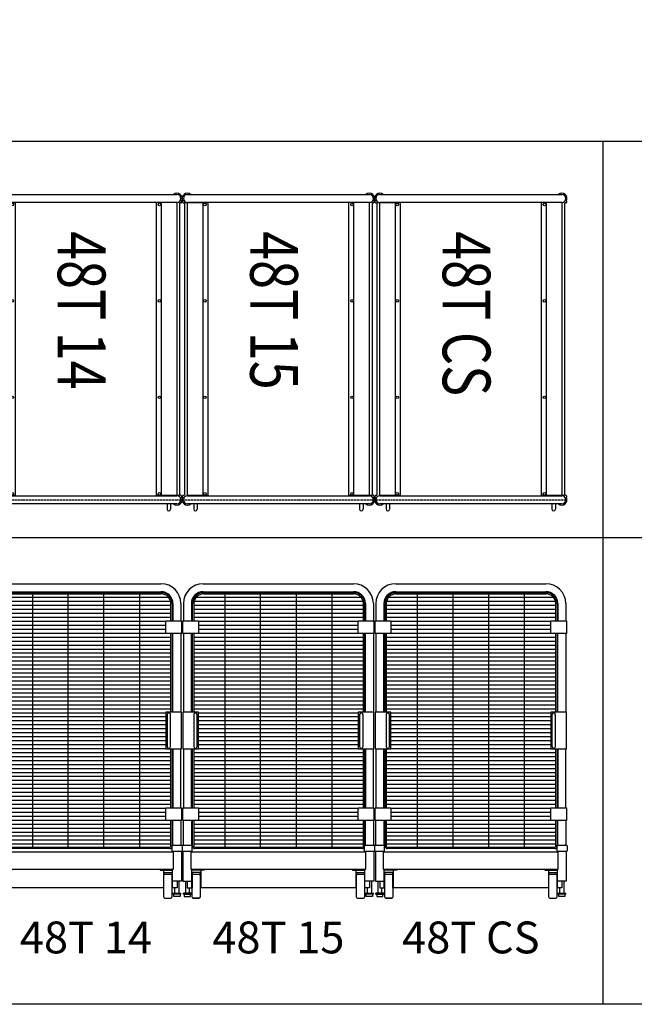
# Model space of a CAD drawing. Units: inches. Extents: x -1353 to 3157, y 465 to 1516.
# Drawn here: x 1001 to 1155, y 711 to 958 of the extents above; entities that cross this region are included whole.
import ezdxf

# ---------------------------------------------------------------- set-up
doc = ezdxf.new("R2010")
doc.units = ezdxf.units.IN
doc.header["$MEASUREMENT"] = 0
doc.linetypes.add('HIDDEN', pattern=[0.375, 0.25, -0.125])
doc.layers.get('0').update_dxf_attribs({"linetype": 'CONTINUOUS'})
doc.layers.get('DEFPOINTS').update_dxf_attribs({"linetype": 'CONTINUOUS'})
for name, color, linetype in [('BUILDING', 5, 'CONTINUOUS'), ('G-CART', 5, 'CONTINUOUS'), ('G-DIMS-TEXT', 6, 'CONTINUOUS')]:
    doc.layers.add(name, color=color, linetype=linetype)
doc.styles.add('ROMANS', font='tahoma.ttf', dxfattribs={"width": 0.8})
doc.styles.add('Tahoma 125', font='tahoma.ttf', dxfattribs={"height": 0.125})

# ---------------------------------------------------------------- blocks, each defined once
blk = doc.blocks.new('*U49')
at = {"layer": 'G-CART', "color": 5}
for p, q in [((4.78, 78.66), (42.53, 78.66)), ((4.78, 76.66), (42.53, 76.66)), ((42.6, 76.41), (4.84, 76.41)), ((4.84, 76.1), (42.6, 76.1)), ((-0.22, 73.66), (-0.22, 69.35)), ((1.78, 73.66), (1.78, 69.35)), ((2.09, 69.35), (2.09, 73.66)), ((2.41, 73.66), (2.41, 69.35)), ((45.03, 69.35), (45.03, 73.66)), ((45.34, 73.66), (45.34, 69.35)), ((45.53, 73.66), (45.53, 69.35)), ((47.53, 73.66), (47.53, 69.35)), ((-0.22, 66.16), (-0.22, 46.35)), ((1.78, 46.35), (1.78, 66.16)), ((2.09, 46.35), (2.09, 66.16)), ((2.41, 66.16), (2.41, 46.35)), ((45.03, 46.35), (45.03, 66.16)), ((45.34, 66.16), (45.34, 46.35)), ((45.53, 46.35), (45.53, 66.16)), ((47.53, 66.16), (47.53, 46.35)), ((2.37, 45.75), (2.37, 37.75)), ((3.25, 37.75), (3.25, 45.75)), ((44.06, 45.75), (44.06, 37.75)), ((44.94, 37.75), (44.94, 45.75)), ((-0.22, 37.16), (-0.22, 22.35)), ((1.78, 22.35), (1.78, 37.16)), ((2.09, 22.35), (2.09, 37.16)), ((2.41, 37.16), (2.41, 22.35)), ((45.03, 22.35), (45.03, 37.16)), ((45.34, 37.16), (45.34, 22.35)), ((45.53, 37.16), (45.53, 22.35)), ((47.53, 22.35), (47.53, 37.16)), ((-0.22, 12.91), (-0.22, 19.16)), ((1.78, 19.16), (1.78, 12.91)), ((2.09, 12.66), (2.09, 19.16)), ((2.41, 19.16), (2.41, 12.66)), ((45.03, 12.66), (45.03, 19.16)), ((45.34, 19.16), (45.34, 12.66)), ((45.53, 12.91), (45.53, 19.16)), ((47.53, 19.16), (47.53, 12.91)), ((-0.53, 12.78), (-0.53, 11.53)), ((-0.41, 12.91), (1.98, 12.91)), ((1.98, 11.41), (1.98, 12.91)), ((2.66, 12.41), (44.78, 12.41)), ((45.33, 11.41), (45.33, 12.91)), ((45.33, 12.91), (47.72, 12.91)), ((47.84, 12.78), (47.84, 11.53)), ((-0.4, 11.41), (1.98, 11.41)), ((-0.34, 11.41), (-0.34, 3.91)), ((1.66, 11.16), (1.66, 6.91)), ((45.65, 11.16), (1.66, 11.16)), ((1.91, 11.41), (1.91, 11.16)), ((44.78, 12.1), (2.66, 12.1)), ((45.33, 11.41), (47.72, 11.41)), ((45.41, 11.41), (45.41, 11.16)), ((45.65, 6.91), (45.65, 11.16)), ((47.66, 11.41), (47.66, 3.91)), ((1.66, 6.91), (45.65, 6.91)), ((1.91, 3.91), (1.91, 6.91)), ((5.03, 6.66), (1.91, 6.66)), ((2, 6.07), (2, 2.16)), ((4.07, 6.07), (2, 6.07)), ((2.03, -0.09), (2.03, 5.41)), ((2.28, 5.66), (3.78, 5.66)), ((4.03, 5.41), (4.03, -0.09)), ((4.07, 2.16), (4.07, 6.07)), ((4.16, 6.66), (4.16, 2.16)), ((5.03, 6.91), (5.03, 6.66)), ((42.28, 6.91), (42.28, 6.66)), ((42.28, 6.66), (45.41, 6.66)), ((43.16, 6.66), (43.16, 2.16)), ((43.25, 6.07), (45.32, 6.07)), ((43.25, 2.16), (43.25, 6.07)), ((43.28, -0.09), (43.28, 5.41)), ((43.53, 5.66), (45.03, 5.66)), ((45.28, 5.41), (45.28, -0.09)), ((45.32, 6.07), (45.32, 2.16)), ((45.41, 3.91), (45.41, 6.91)), ((-0.34, 3.91), (1.91, 3.91)), ((0.28, 3.91), (0.28, 0.87)), ((0.75, 3.91), (0.75, 2.26)), ((1.91, 2.16), (1.91, 3.91)), ((45.41, 2.16), (45.41, 3.91)), ((47.66, 3.91), (45.41, 3.91)), ((46.56, 3.91), (46.56, 2.26)), ((47.03, 3.91), (47.03, 0.87)), ((-0.22, 0.59), (-0.22, 0.87)), ((1.79, 0.87), (-0.22, 0.87)), ((-0.22, 0.59), (1.79, 0.59)), ((0, 0.59), (0, 0)), ((0, 0), (1.56, 0)), ((0.75, 2.26), (1.91, 2.26)), ((1.28, 0.87), (1.28, 2.26)), ((1.56, 0), (1.56, 0.59)), ((1.79, 0.59), (1.79, 0.87)), ((2, 2.16), (1.91, 2.16)), ((4.16, 2.16), (4.07, 2.16)), ((43.16, 2.26), (4.16, 2.26)), ((43.16, 2.16), (43.25, 2.16)), ((45.32, 2.16), (45.41, 2.16)), ((46.56, 2.26), (45.41, 2.26)), ((45.53, 0.59), (45.53, 0.87)), ((45.53, 0.87), (47.54, 0.87)), ((47.54, 0.59), (45.53, 0.59)), ((45.75, 0), (45.75, 0.59)), ((46.03, 0.87), (46.03, 2.26)), ((47.31, 0.59), (47.31, 0)), ((47.54, 0.59), (47.54, 0.87)), ((2.28, -0.34), (3.78, -0.34)), ((3.78, -0.34), (2.28, -0.34)), ((43.53, -0.34), (45.03, -0.34)), ((47.31, 0), (45.75, 0))]:
    blk.add_line(p, q, dxfattribs=at)
at = {"layer": 'G-CART', "color": 8}
for p, q in [((2.48, 74.25), (44.96, 74.25)), ((3, 75.25), (44.44, 75.25)), ((10.19, 76.1), (10.19, 12.41)), ((19.19, 12.41), (19.19, 76.1)), ((28.19, 12.41), (28.19, 76.1)), ((37.19, 12.41), (37.19, 76.1)), ((2.41, 73.25), (45.03, 73.25)), ((2.41, 72.25), (45.03, 72.25)), ((2.41, 71.25), (45.03, 71.25)), ((2.41, 70.25), (45.03, 70.25)), ((3.56, 69.25), (43.75, 69.25)), ((3.56, 68.25), (43.75, 68.25)), ((3.56, 67.25), (43.75, 67.25)), ((2.41, 65.25), (45.03, 65.25)), ((3.56, 66.25), (43.75, 66.25)), ((2.41, 64.25), (45.03, 64.25)), ((2.41, 63.25), (45.03, 63.25)), ((2.41, 62.25), (45.03, 62.25)), ((2.41, 61.25), (45.03, 61.25)), ((2.41, 60.25), (45.03, 60.25)), ((2.41, 59.25), (45.03, 59.25)), ((2.41, 58.25), (45.03, 58.25)), ((2.41, 57.25), (45.03, 57.25)), ((2.41, 56.25), (45.03, 56.25)), ((2.41, 55.25), (45.03, 55.25)), ((2.41, 54.25), (45.03, 54.25)), ((2.41, 53.25), (45.03, 53.25)), ((2.41, 52.25), (45.03, 52.25)), ((2.41, 51.25), (45.03, 51.25)), ((2.41, 50.25), (45.03, 50.25)), ((2.41, 49.25), (45.03, 49.25)), ((2.41, 48.25), (45.03, 48.25)), ((2.41, 47.25), (45.03, 47.25)), ((3.56, 46.25), (43.75, 46.25)), ((3.56, 45.25), (43.75, 45.25)), ((3.56, 44.25), (43.75, 44.25)), ((3.56, 43.25), (43.75, 43.25)), ((3.56, 42.25), (43.75, 42.25)), ((3.56, 41.25), (43.75, 41.25)), ((3.56, 40.25), (43.75, 40.25)), ((3.56, 39.25), (43.75, 39.25)), ((3.56, 38.25), (43.75, 38.25)), ((3.56, 37.25), (43.75, 37.25)), ((2.41, 36.25), (45.03, 36.25)), ((2.41, 35.25), (45.03, 35.25)), ((2.41, 34.25), (45.03, 34.25)), ((2.41, 33.25), (45.03, 33.25)), ((2.41, 32.25), (45.03, 32.25)), ((2.41, 31.25), (45.03, 31.25)), ((2.41, 30.25), (45.03, 30.25)), ((2.41, 29.25), (45.03, 29.25)), ((2.41, 28.25), (45.03, 28.25)), ((2.41, 27.25), (45.03, 27.25)), ((2.41, 26.25), (45.03, 26.25)), ((2.41, 25.25), (45.03, 25.25)), ((2.41, 24.25), (45.03, 24.25)), ((2.41, 23.25), (45.03, 23.25)), ((3.56, 22.25), (43.75, 22.25)), ((3.56, 21.25), (43.75, 21.25)), ((3.56, 20.25), (43.75, 20.25)), ((2.41, 18.25), (45.03, 18.25)), ((3.56, 19.25), (43.75, 19.25)), ((2.41, 17.25), (45.03, 17.25)), ((2.41, 16.25), (45.03, 16.25)), ((2.41, 15.25), (45.03, 15.25)), ((2.41, 14.25), (45.03, 14.25)), ((2.41, 13.25), (45.03, 13.25))]:
    blk.add_line(p, q, dxfattribs=at)
at = {"layer": 'G-CART', "color": 5}
for points in [[(-0.36, 69.35), (3.56, 69.35), (3.56, 66.16), (-0.36, 66.16)], [(43.75, 69.35), (47.67, 69.35), (47.67, 66.16), (43.75, 66.16)], [(-0.36, 37.16), (3.56, 37.16), (3.56, 46.35), (-0.36, 46.35)], [(43.75, 37.16), (47.67, 37.16), (47.67, 46.35), (43.75, 46.35)], [(-0.36, 22.35), (3.56, 22.35), (3.56, 19.16), (-0.36, 19.16)], [(43.75, 22.35), (47.67, 22.35), (47.67, 19.16), (43.75, 19.16)]]:
    blk.add_lwpolyline(points, close=True, dxfattribs=at)
for centre, radius, start, end in [((4.78, 73.66), 5, 90, 180), ((42.53, 73.66), 5, 0, 90), ((4.78, 73.66), 3, 90, 180), ((4.84, 73.66), 2.75, 90, 180), ((4.84, 73.66), 2.43, 90, 180), ((42.53, 73.66), 3, 0, 90), ((42.6, 73.66), 2.75, 0, 90), ((42.6, 73.66), 2.43, 0, 90), ((2.81, 45.75), 0.438, 0, 180), ((44.5, 45.75), 0.437, 0, 180), ((2.81, 37.75), 0.438, 180, 0), ((44.5, 37.75), 0.437, 180, 0), ((-0.41, 12.78), 0.125, 90, 180), ((2.66, 12.66), 0.562, 180, 270), ((2.66, 12.66), 0.25, 180, 270), ((44.78, 12.66), 0.563, 270, 360), ((44.78, 12.66), 0.25, 270, 0), ((47.72, 12.78), 0.125, 0, 90), ((-0.41, 11.53), 0.125, 180.0113, 271.6204), ((47.72, 11.53), 0.125, 268.4943, 359.874), ((2.28, 5.41), 0.25, 90, 180), ((3.78, 5.41), 0.25, 0, 90), ((43.53, 5.41), 0.25, 90, 180), ((45.03, 5.41), 0.25, 360, 90), ((2.28, -0.09), 0.25, 180, 270), ((3.78, -0.09), 0.25, 270, 0), ((43.53, -0.09), 0.25, 180, 270), ((45.03, -0.09), 0.25, 270, 0)]:
    blk.add_arc(centre, radius, start, end, dxfattribs=at)
at = {"layer": 'G-DIMS-TEXT', "color": 1, "insert": (23.66, -11.29), "char_height": 8, "width": 271.104, "attachment_point": 5, "style": 'ROMANS'}
blk.add_mtext('48T CS', dxfattribs=at)
blk = doc.blocks.new('*U114')
at = {"layer": 'BUILDING', "color": 5}
for p, q in [((1.31, 76.75), (47.06, 76.75)), ((0.17, 74.74), (0.17, 75.1)), ((0.3, 74.61), (0.63, 74.61)), ((0.56, 74.61), (0.56, 1.14)), ((0.63, 74.61), (0.63, 74.7)), ((0.63, 74.7), (6.44, 74.7)), ((1.24, 74.7), (1.24, 1.05)), ((47.06, 74.75), (1.31, 74.75)), ((5.19, 74.75), (5.19, 74.75)), ((5.19, 74.7), (5.19, 1.05)), ((6.44, 74.7), (6.44, 1.05)), ((41.94, 1.05), (41.94, 74.7)), ((47.13, 74.7), (41.94, 74.7)), ((43.19, 1.05), (43.19, 74.7)), ((47.13, 1.05), (47.13, 74.7)), ((48.08, 74.61), (47.81, 74.61)), ((47.81, 1.14), (47.81, 74.61)), ((48.2, 75.05), (48.2, 74.74)), ((0.17, 0.7), (0.17, 1.01)), ((0.3, 1.14), (0.56, 1.14)), ((6.44, 1.05), (1.24, 1.05)), ((1.31, 1), (47.06, 1)), ((6.44, 1), (41.94, 1)), ((47.75, 1.05), (41.94, 1.05)), ((48.08, 1.14), (47.75, 1.14)), ((47.75, 1.14), (47.75, 1.05)), ((48.2, 1.01), (48.2, 0.65)), ((47.06, -1), (1.31, -1)), ((2.91, -1), (2.91, -2.37)), ((3.78, -1), (3.78, -2.37)), ((44.59, -1), (44.59, -2.37)), ((45.47, -1), (45.47, -2.37))]:
    blk.add_line(p, q, dxfattribs=at)
for centre in [(5.69, 74.25), (42.69, 74.25), (5.69, 50), (42.69, 50), (5.69, 25.75), (42.69, 25.75), (5.69, 1.5), (42.69, 1.5)]:
    blk.add_circle(centre, 0.325, dxfattribs=at)
for centre, radius, start, end in [((1.31, 75.75), 1.31, 49.6324, 209.7071), ((1.31, 75.75), 1, 90, 270), ((47.06, 75.75), 1.31, 329.7063, 130.3676), ((47.06, 75.75), 1, 270, 90), ((0.3, 74.74), 0.125, 180, 270), ((48.08, 74.74), 0.125, 270, 0), ((48.08, 75.05), 0.125, 360, 18.9047), ((1.31, 0), 1.31, 149.7063, 310.3676), ((0.3, 1.01), 0.125, 90, 180), ((0.3, 0.7), 0.125, 180, 198.9047), ((1.31, 0), 1, 90, 270), ((47.06, 0), 1.31, 229.6324, 29.7071), ((47.06, 0), 1, 270, 90), ((48.08, 1.01), 0.125, 360, 90), ((3.34, -2.37), 0.437, 179.9943, 359.9943), ((45.03, -2.37), 0.438, 179.9943, 359.9943)]:
    blk.add_arc(centre, radius, start, end, dxfattribs=at)
at = {"layer": 'DEFPOINTS', "color": 6, "linetype": 'HIDDEN'}
blk.add_line((0, 0), (48.37, 0), dxfattribs=at)
at = {"layer": 'G-DIMS-TEXT', "color": 1, "style": 'ROMANS', "width": 0.8}
blk.add_text('48T CS', height=12, rotation=270, dxfattribs=at).set_placement((17.12, 67.53))
blk = doc.blocks.new('*U176')
at = {"layer": 'BUILDING', "color": 5}
for p, q in [((1.31, 76.75), (47.06, 76.75)), ((0.17, 74.74), (0.17, 75.1)), ((0.3, 74.61), (0.63, 74.61)), ((0.56, 74.61), (0.56, 1.14)), ((0.63, 74.61), (0.63, 74.7)), ((0.63, 74.7), (6.44, 74.7)), ((1.24, 74.7), (1.24, 1.05)), ((47.06, 74.75), (1.31, 74.75)), ((5.19, 74.75), (5.19, 74.75)), ((5.19, 74.7), (5.19, 1.05)), ((6.44, 74.7), (6.44, 1.05)), ((41.94, 1.05), (41.94, 74.7)), ((47.13, 74.7), (41.94, 74.7)), ((43.19, 1.05), (43.19, 74.7)), ((47.13, 1.05), (47.13, 74.7)), ((48.08, 74.61), (47.81, 74.61)), ((47.81, 1.14), (47.81, 74.61)), ((48.2, 75.05), (48.2, 74.74)), ((0.17, 0.7), (0.17, 1.01)), ((0.3, 1.14), (0.56, 1.14)), ((6.44, 1.05), (1.24, 1.05)), ((1.31, 1), (47.06, 1)), ((6.44, 1), (41.94, 1)), ((47.75, 1.05), (41.94, 1.05)), ((48.08, 1.14), (47.75, 1.14)), ((47.75, 1.14), (47.75, 1.05)), ((48.2, 1.01), (48.2, 0.65)), ((47.06, -1), (1.31, -1)), ((2.91, -1), (2.91, -2.37)), ((3.78, -1), (3.78, -2.37)), ((44.59, -1), (44.59, -2.37)), ((45.47, -1), (45.47, -2.37))]:
    blk.add_line(p, q, dxfattribs=at)
for centre in [(5.69, 74.25), (42.69, 74.25), (5.69, 50), (42.69, 50), (5.69, 25.75), (42.69, 25.75), (5.69, 1.5), (42.69, 1.5)]:
    blk.add_circle(centre, 0.325, dxfattribs=at)
for centre, radius, start, end in [((1.31, 75.75), 1.31, 49.6324, 209.7071), ((1.31, 75.75), 1, 90, 270), ((47.06, 75.75), 1.31, 329.7063, 130.3676), ((47.06, 75.75), 1, 270, 90), ((0.3, 74.74), 0.125, 180, 270), ((48.08, 74.74), 0.125, 270, 0), ((48.08, 75.05), 0.125, 360, 18.9047), ((1.31, 0), 1.31, 149.7063, 310.3676), ((0.3, 1.01), 0.125, 90, 180), ((0.3, 0.7), 0.125, 180, 198.9047), ((1.31, 0), 1, 90, 270), ((47.06, 0), 1.31, 229.6324, 29.7071), ((47.06, 0), 1, 270, 90), ((48.08, 1.01), 0.125, 360, 90), ((3.34, -2.37), 0.437, 179.9943, 359.9943), ((45.03, -2.37), 0.438, 179.9943, 359.9943)]:
    blk.add_arc(centre, radius, start, end, dxfattribs=at)
at = {"layer": 'DEFPOINTS', "color": 6, "linetype": 'HIDDEN'}
blk.add_line((0, 0), (48.37, 0), dxfattribs=at)
at = {"layer": 'G-DIMS-TEXT', "color": 1, "style": 'ROMANS', "width": 0.8}
blk.add_text('48T 14', height=12, rotation=270, dxfattribs=at).set_placement((17.12, 67.53))
blk = doc.blocks.new('*U178')
at = {"layer": 'G-CART', "color": 5}
for p, q in [((4.78, 78.66), (42.53, 78.66)), ((4.78, 76.66), (42.53, 76.66)), ((42.6, 76.41), (4.84, 76.41)), ((4.84, 76.1), (42.6, 76.1)), ((-0.22, 73.66), (-0.22, 69.35)), ((1.78, 73.66), (1.78, 69.35)), ((2.09, 69.35), (2.09, 73.66)), ((2.41, 73.66), (2.41, 69.35)), ((45.03, 69.35), (45.03, 73.66)), ((45.34, 73.66), (45.34, 69.35)), ((45.53, 73.66), (45.53, 69.35)), ((47.53, 73.66), (47.53, 69.35)), ((-0.22, 66.16), (-0.22, 46.35)), ((1.78, 46.35), (1.78, 66.16)), ((2.09, 46.35), (2.09, 66.16)), ((2.41, 66.16), (2.41, 46.35)), ((45.03, 46.35), (45.03, 66.16)), ((45.34, 66.16), (45.34, 46.35)), ((45.53, 46.35), (45.53, 66.16)), ((47.53, 66.16), (47.53, 46.35)), ((2.37, 45.75), (2.37, 37.75)), ((3.25, 37.75), (3.25, 45.75)), ((44.06, 45.75), (44.06, 37.75)), ((44.94, 37.75), (44.94, 45.75)), ((-0.22, 37.16), (-0.22, 22.35)), ((1.78, 22.35), (1.78, 37.16)), ((2.09, 22.35), (2.09, 37.16)), ((2.41, 37.16), (2.41, 22.35)), ((45.03, 22.35), (45.03, 37.16)), ((45.34, 37.16), (45.34, 22.35)), ((45.53, 37.16), (45.53, 22.35)), ((47.53, 22.35), (47.53, 37.16)), ((-0.22, 12.91), (-0.22, 19.16)), ((1.78, 19.16), (1.78, 12.91)), ((2.09, 12.66), (2.09, 19.16)), ((2.41, 19.16), (2.41, 12.66)), ((45.03, 12.66), (45.03, 19.16)), ((45.34, 19.16), (45.34, 12.66)), ((45.53, 12.91), (45.53, 19.16)), ((47.53, 19.16), (47.53, 12.91)), ((-0.53, 12.78), (-0.53, 11.53)), ((-0.41, 12.91), (1.98, 12.91)), ((1.98, 11.41), (1.98, 12.91)), ((2.66, 12.41), (44.78, 12.41)), ((45.33, 11.41), (45.33, 12.91)), ((45.33, 12.91), (47.72, 12.91)), ((47.84, 12.78), (47.84, 11.53)), ((-0.4, 11.41), (1.98, 11.41)), ((-0.34, 11.41), (-0.34, 3.91)), ((1.66, 11.16), (1.66, 6.91)), ((45.65, 11.16), (1.66, 11.16)), ((1.91, 11.41), (1.91, 11.16)), ((44.78, 12.1), (2.66, 12.1)), ((45.33, 11.41), (47.72, 11.41)), ((45.41, 11.41), (45.41, 11.16)), ((45.65, 6.91), (45.65, 11.16)), ((47.66, 11.41), (47.66, 3.91)), ((1.66, 6.91), (45.65, 6.91)), ((1.91, 3.91), (1.91, 6.91)), ((5.03, 6.66), (1.91, 6.66)), ((2, 6.07), (2, 2.16)), ((4.07, 6.07), (2, 6.07)), ((2.03, -0.09), (2.03, 5.41)), ((2.28, 5.66), (3.78, 5.66)), ((4.03, 5.41), (4.03, -0.09)), ((4.07, 2.16), (4.07, 6.07)), ((4.16, 6.66), (4.16, 2.16)), ((5.03, 6.91), (5.03, 6.66)), ((42.28, 6.91), (42.28, 6.66)), ((42.28, 6.66), (45.41, 6.66)), ((43.16, 6.66), (43.16, 2.16)), ((43.25, 6.07), (45.32, 6.07)), ((43.25, 2.16), (43.25, 6.07)), ((43.28, -0.09), (43.28, 5.41)), ((43.53, 5.66), (45.03, 5.66)), ((45.28, 5.41), (45.28, -0.09)), ((45.32, 6.07), (45.32, 2.16)), ((45.41, 3.91), (45.41, 6.91)), ((-0.34, 3.91), (1.91, 3.91)), ((0.28, 3.91), (0.28, 0.87)), ((0.75, 3.91), (0.75, 2.26)), ((1.91, 2.16), (1.91, 3.91)), ((45.41, 2.16), (45.41, 3.91)), ((47.66, 3.91), (45.41, 3.91)), ((46.56, 3.91), (46.56, 2.26)), ((47.03, 3.91), (47.03, 0.87)), ((-0.22, 0.59), (-0.22, 0.87)), ((1.79, 0.87), (-0.22, 0.87)), ((-0.22, 0.59), (1.79, 0.59)), ((0, 0.59), (0, 0)), ((0, 0), (1.56, 0)), ((0.75, 2.26), (1.91, 2.26)), ((1.28, 0.87), (1.28, 2.26)), ((1.56, 0), (1.56, 0.59)), ((1.79, 0.59), (1.79, 0.87)), ((2, 2.16), (1.91, 2.16)), ((4.16, 2.16), (4.07, 2.16)), ((43.16, 2.26), (4.16, 2.26)), ((43.16, 2.16), (43.25, 2.16)), ((45.32, 2.16), (45.41, 2.16)), ((46.56, 2.26), (45.41, 2.26)), ((45.53, 0.59), (45.53, 0.87)), ((45.53, 0.87), (47.54, 0.87)), ((47.54, 0.59), (45.53, 0.59)), ((45.75, 0), (45.75, 0.59)), ((46.03, 0.87), (46.03, 2.26)), ((47.31, 0.59), (47.31, 0)), ((47.54, 0.59), (47.54, 0.87)), ((2.28, -0.34), (3.78, -0.34)), ((3.78, -0.34), (2.28, -0.34)), ((43.53, -0.34), (45.03, -0.34)), ((47.31, 0), (45.75, 0))]:
    blk.add_line(p, q, dxfattribs=at)
at = {"layer": 'G-CART', "color": 8}
for p, q in [((2.48, 74.25), (44.96, 74.25)), ((3, 75.25), (44.44, 75.25)), ((10.19, 76.1), (10.19, 12.41)), ((19.19, 12.41), (19.19, 76.1)), ((28.19, 12.41), (28.19, 76.1)), ((37.19, 12.41), (37.19, 76.1)), ((2.41, 73.25), (45.03, 73.25)), ((2.41, 72.25), (45.03, 72.25)), ((2.41, 71.25), (45.03, 71.25)), ((2.41, 70.25), (45.03, 70.25)), ((3.56, 69.25), (43.75, 69.25)), ((3.56, 68.25), (43.75, 68.25)), ((3.56, 67.25), (43.75, 67.25)), ((2.41, 65.25), (45.03, 65.25)), ((3.56, 66.25), (43.75, 66.25)), ((2.41, 64.25), (45.03, 64.25)), ((2.41, 63.25), (45.03, 63.25)), ((2.41, 62.25), (45.03, 62.25)), ((2.41, 61.25), (45.03, 61.25)), ((2.41, 60.25), (45.03, 60.25)), ((2.41, 59.25), (45.03, 59.25)), ((2.41, 58.25), (45.03, 58.25)), ((2.41, 57.25), (45.03, 57.25)), ((2.41, 56.25), (45.03, 56.25)), ((2.41, 55.25), (45.03, 55.25)), ((2.41, 54.25), (45.03, 54.25)), ((2.41, 53.25), (45.03, 53.25)), ((2.41, 52.25), (45.03, 52.25)), ((2.41, 51.25), (45.03, 51.25)), ((2.41, 50.25), (45.03, 50.25)), ((2.41, 49.25), (45.03, 49.25)), ((2.41, 48.25), (45.03, 48.25)), ((2.41, 47.25), (45.03, 47.25)), ((3.56, 46.25), (43.75, 46.25)), ((3.56, 45.25), (43.75, 45.25)), ((3.56, 44.25), (43.75, 44.25)), ((3.56, 43.25), (43.75, 43.25)), ((3.56, 42.25), (43.75, 42.25)), ((3.56, 41.25), (43.75, 41.25)), ((3.56, 40.25), (43.75, 40.25)), ((3.56, 39.25), (43.75, 39.25)), ((3.56, 38.25), (43.75, 38.25)), ((3.56, 37.25), (43.75, 37.25)), ((2.41, 36.25), (45.03, 36.25)), ((2.41, 35.25), (45.03, 35.25)), ((2.41, 34.25), (45.03, 34.25)), ((2.41, 33.25), (45.03, 33.25)), ((2.41, 32.25), (45.03, 32.25)), ((2.41, 31.25), (45.03, 31.25)), ((2.41, 30.25), (45.03, 30.25)), ((2.41, 29.25), (45.03, 29.25)), ((2.41, 28.25), (45.03, 28.25)), ((2.41, 27.25), (45.03, 27.25)), ((2.41, 26.25), (45.03, 26.25)), ((2.41, 25.25), (45.03, 25.25)), ((2.41, 24.25), (45.03, 24.25)), ((2.41, 23.25), (45.03, 23.25)), ((3.56, 22.25), (43.75, 22.25)), ((3.56, 21.25), (43.75, 21.25)), ((3.56, 20.25), (43.75, 20.25)), ((2.41, 18.25), (45.03, 18.25)), ((3.56, 19.25), (43.75, 19.25)), ((2.41, 17.25), (45.03, 17.25)), ((2.41, 16.25), (45.03, 16.25)), ((2.41, 15.25), (45.03, 15.25)), ((2.41, 14.25), (45.03, 14.25)), ((2.41, 13.25), (45.03, 13.25))]:
    blk.add_line(p, q, dxfattribs=at)
at = {"layer": 'G-CART', "color": 5}
for points in [[(-0.36, 69.35), (3.56, 69.35), (3.56, 66.16), (-0.36, 66.16)], [(43.75, 69.35), (47.67, 69.35), (47.67, 66.16), (43.75, 66.16)], [(-0.36, 37.16), (3.56, 37.16), (3.56, 46.35), (-0.36, 46.35)], [(43.75, 37.16), (47.67, 37.16), (47.67, 46.35), (43.75, 46.35)], [(-0.36, 22.35), (3.56, 22.35), (3.56, 19.16), (-0.36, 19.16)], [(43.75, 22.35), (47.67, 22.35), (47.67, 19.16), (43.75, 19.16)]]:
    blk.add_lwpolyline(points, close=True, dxfattribs=at)
for centre, radius, start, end in [((4.78, 73.66), 5, 90, 180), ((42.53, 73.66), 5, 0, 90), ((4.78, 73.66), 3, 90, 180), ((4.84, 73.66), 2.75, 90, 180), ((4.84, 73.66), 2.43, 90, 180), ((42.53, 73.66), 3, 0, 90), ((42.6, 73.66), 2.75, 0, 90), ((42.6, 73.66), 2.43, 0, 90), ((2.81, 45.75), 0.438, 0, 180), ((44.5, 45.75), 0.437, 0, 180), ((2.81, 37.75), 0.438, 180, 0), ((44.5, 37.75), 0.437, 180, 0), ((-0.41, 12.78), 0.125, 90, 180), ((2.66, 12.66), 0.562, 180, 270), ((2.66, 12.66), 0.25, 180, 270), ((44.78, 12.66), 0.563, 270, 360), ((44.78, 12.66), 0.25, 270, 0), ((47.72, 12.78), 0.125, 0, 90), ((-0.41, 11.53), 0.125, 180.0113, 271.6204), ((47.72, 11.53), 0.125, 268.4943, 359.874), ((2.28, 5.41), 0.25, 90, 180), ((3.78, 5.41), 0.25, 0, 90), ((43.53, 5.41), 0.25, 90, 180), ((45.03, 5.41), 0.25, 360, 90), ((2.28, -0.09), 0.25, 180, 270), ((3.78, -0.09), 0.25, 270, 0), ((43.53, -0.09), 0.25, 180, 270), ((45.03, -0.09), 0.25, 270, 0)]:
    blk.add_arc(centre, radius, start, end, dxfattribs=at)
at = {"layer": 'G-DIMS-TEXT', "color": 1, "insert": (23.66, -11.29), "char_height": 8, "width": 271.104, "attachment_point": 5, "style": 'ROMANS'}
blk.add_mtext('48T 14', dxfattribs=at)
blk = doc.blocks.new('*U180')
at = {"layer": 'BUILDING', "color": 5}
for p, q in [((1.31, 76.75), (47.06, 76.75)), ((0.17, 74.74), (0.17, 75.1)), ((0.3, 74.61), (0.63, 74.61)), ((0.56, 74.61), (0.56, 1.14)), ((0.63, 74.61), (0.63, 74.7)), ((0.63, 74.7), (6.44, 74.7)), ((1.24, 74.7), (1.24, 1.05)), ((47.06, 74.75), (1.31, 74.75)), ((5.19, 74.75), (5.19, 74.75)), ((5.19, 74.7), (5.19, 1.05)), ((6.44, 74.7), (6.44, 1.05)), ((41.94, 1.05), (41.94, 74.7)), ((47.13, 74.7), (41.94, 74.7)), ((43.19, 1.05), (43.19, 74.7)), ((47.13, 1.05), (47.13, 74.7)), ((48.08, 74.61), (47.81, 74.61)), ((47.81, 1.14), (47.81, 74.61)), ((48.2, 75.05), (48.2, 74.74)), ((0.17, 0.7), (0.17, 1.01)), ((0.3, 1.14), (0.56, 1.14)), ((6.44, 1.05), (1.24, 1.05)), ((1.31, 1), (47.06, 1)), ((6.44, 1), (41.94, 1)), ((47.75, 1.05), (41.94, 1.05)), ((48.08, 1.14), (47.75, 1.14)), ((47.75, 1.14), (47.75, 1.05)), ((48.2, 1.01), (48.2, 0.65)), ((47.06, -1), (1.31, -1)), ((2.91, -1), (2.91, -2.37)), ((3.78, -1), (3.78, -2.37)), ((44.59, -1), (44.59, -2.37)), ((45.47, -1), (45.47, -2.37))]:
    blk.add_line(p, q, dxfattribs=at)
for centre in [(5.69, 74.25), (42.69, 74.25), (5.69, 50), (42.69, 50), (5.69, 25.75), (42.69, 25.75), (5.69, 1.5), (42.69, 1.5)]:
    blk.add_circle(centre, 0.325, dxfattribs=at)
for centre, radius, start, end in [((1.31, 75.75), 1.31, 49.6324, 209.7071), ((1.31, 75.75), 1, 90, 270), ((47.06, 75.75), 1.31, 329.7063, 130.3676), ((47.06, 75.75), 1, 270, 90), ((0.3, 74.74), 0.125, 180, 270), ((48.08, 74.74), 0.125, 270, 0), ((48.08, 75.05), 0.125, 360, 18.9047), ((1.31, 0), 1.31, 149.7063, 310.3676), ((0.3, 1.01), 0.125, 90, 180), ((0.3, 0.7), 0.125, 180, 198.9047), ((1.31, 0), 1, 90, 270), ((47.06, 0), 1.31, 229.6324, 29.7071), ((47.06, 0), 1, 270, 90), ((48.08, 1.01), 0.125, 360, 90), ((3.34, -2.37), 0.437, 179.9943, 359.9943), ((45.03, -2.37), 0.438, 179.9943, 359.9943)]:
    blk.add_arc(centre, radius, start, end, dxfattribs=at)
at = {"layer": 'DEFPOINTS', "color": 6, "linetype": 'HIDDEN'}
blk.add_line((0, 0), (48.37, 0), dxfattribs=at)
at = {"layer": 'G-DIMS-TEXT', "color": 1, "style": 'ROMANS', "width": 0.8}
blk.add_text('48T 15', height=12, rotation=270, dxfattribs=at).set_placement((17.12, 67.53))
blk = doc.blocks.new('*U182')
at = {"layer": 'G-CART', "color": 5}
for p, q in [((4.78, 78.66), (42.53, 78.66)), ((4.78, 76.66), (42.53, 76.66)), ((42.6, 76.41), (4.84, 76.41)), ((4.84, 76.1), (42.6, 76.1)), ((-0.22, 73.66), (-0.22, 69.35)), ((1.78, 73.66), (1.78, 69.35)), ((2.09, 69.35), (2.09, 73.66)), ((2.41, 73.66), (2.41, 69.35)), ((45.03, 69.35), (45.03, 73.66)), ((45.34, 73.66), (45.34, 69.35)), ((45.53, 73.66), (45.53, 69.35)), ((47.53, 73.66), (47.53, 69.35)), ((-0.22, 66.16), (-0.22, 46.35)), ((1.78, 46.35), (1.78, 66.16)), ((2.09, 46.35), (2.09, 66.16)), ((2.41, 66.16), (2.41, 46.35)), ((45.03, 46.35), (45.03, 66.16)), ((45.34, 66.16), (45.34, 46.35)), ((45.53, 46.35), (45.53, 66.16)), ((47.53, 66.16), (47.53, 46.35)), ((2.37, 45.75), (2.37, 37.75)), ((3.25, 37.75), (3.25, 45.75)), ((44.06, 45.75), (44.06, 37.75)), ((44.94, 37.75), (44.94, 45.75)), ((-0.22, 37.16), (-0.22, 22.35)), ((1.78, 22.35), (1.78, 37.16)), ((2.09, 22.35), (2.09, 37.16)), ((2.41, 37.16), (2.41, 22.35)), ((45.03, 22.35), (45.03, 37.16)), ((45.34, 37.16), (45.34, 22.35)), ((45.53, 37.16), (45.53, 22.35)), ((47.53, 22.35), (47.53, 37.16)), ((-0.22, 12.91), (-0.22, 19.16)), ((1.78, 19.16), (1.78, 12.91)), ((2.09, 12.66), (2.09, 19.16)), ((2.41, 19.16), (2.41, 12.66)), ((45.03, 12.66), (45.03, 19.16)), ((45.34, 19.16), (45.34, 12.66)), ((45.53, 12.91), (45.53, 19.16)), ((47.53, 19.16), (47.53, 12.91)), ((-0.53, 12.78), (-0.53, 11.53)), ((-0.41, 12.91), (1.98, 12.91)), ((1.98, 11.41), (1.98, 12.91)), ((2.66, 12.41), (44.78, 12.41)), ((45.33, 11.41), (45.33, 12.91)), ((45.33, 12.91), (47.72, 12.91)), ((47.84, 12.78), (47.84, 11.53)), ((-0.4, 11.41), (1.98, 11.41)), ((-0.34, 11.41), (-0.34, 3.91)), ((1.66, 11.16), (1.66, 6.91)), ((45.65, 11.16), (1.66, 11.16)), ((1.91, 11.41), (1.91, 11.16)), ((44.78, 12.1), (2.66, 12.1)), ((45.33, 11.41), (47.72, 11.41)), ((45.41, 11.41), (45.41, 11.16)), ((45.65, 6.91), (45.65, 11.16)), ((47.66, 11.41), (47.66, 3.91)), ((1.66, 6.91), (45.65, 6.91)), ((1.91, 3.91), (1.91, 6.91)), ((5.03, 6.66), (1.91, 6.66)), ((2, 6.07), (2, 2.16)), ((4.07, 6.07), (2, 6.07)), ((2.03, -0.09), (2.03, 5.41)), ((2.28, 5.66), (3.78, 5.66)), ((4.03, 5.41), (4.03, -0.09)), ((4.07, 2.16), (4.07, 6.07)), ((4.16, 6.66), (4.16, 2.16)), ((5.03, 6.91), (5.03, 6.66)), ((42.28, 6.91), (42.28, 6.66)), ((42.28, 6.66), (45.41, 6.66)), ((43.16, 6.66), (43.16, 2.16)), ((43.25, 6.07), (45.32, 6.07)), ((43.25, 2.16), (43.25, 6.07)), ((43.28, -0.09), (43.28, 5.41)), ((43.53, 5.66), (45.03, 5.66)), ((45.28, 5.41), (45.28, -0.09)), ((45.32, 6.07), (45.32, 2.16)), ((45.41, 3.91), (45.41, 6.91)), ((-0.34, 3.91), (1.91, 3.91)), ((0.28, 3.91), (0.28, 0.87)), ((0.75, 3.91), (0.75, 2.26)), ((1.91, 2.16), (1.91, 3.91)), ((45.41, 2.16), (45.41, 3.91)), ((47.66, 3.91), (45.41, 3.91)), ((46.56, 3.91), (46.56, 2.26)), ((47.03, 3.91), (47.03, 0.87)), ((-0.22, 0.59), (-0.22, 0.87)), ((1.79, 0.87), (-0.22, 0.87)), ((-0.22, 0.59), (1.79, 0.59)), ((0, 0.59), (0, 0)), ((0, 0), (1.56, 0)), ((0.75, 2.26), (1.91, 2.26)), ((1.28, 0.87), (1.28, 2.26)), ((1.56, 0), (1.56, 0.59)), ((1.79, 0.59), (1.79, 0.87)), ((2, 2.16), (1.91, 2.16)), ((4.16, 2.16), (4.07, 2.16)), ((43.16, 2.26), (4.16, 2.26)), ((43.16, 2.16), (43.25, 2.16)), ((45.32, 2.16), (45.41, 2.16)), ((46.56, 2.26), (45.41, 2.26)), ((45.53, 0.59), (45.53, 0.87)), ((45.53, 0.87), (47.54, 0.87)), ((47.54, 0.59), (45.53, 0.59)), ((45.75, 0), (45.75, 0.59)), ((46.03, 0.87), (46.03, 2.26)), ((47.31, 0.59), (47.31, 0)), ((47.54, 0.59), (47.54, 0.87)), ((2.28, -0.34), (3.78, -0.34)), ((3.78, -0.34), (2.28, -0.34)), ((43.53, -0.34), (45.03, -0.34)), ((47.31, 0), (45.75, 0))]:
    blk.add_line(p, q, dxfattribs=at)
at = {"layer": 'G-CART', "color": 8}
for p, q in [((2.48, 74.25), (44.96, 74.25)), ((3, 75.25), (44.44, 75.25)), ((10.19, 76.1), (10.19, 12.41)), ((19.19, 12.41), (19.19, 76.1)), ((28.19, 12.41), (28.19, 76.1)), ((37.19, 12.41), (37.19, 76.1)), ((2.41, 73.25), (45.03, 73.25)), ((2.41, 72.25), (45.03, 72.25)), ((2.41, 71.25), (45.03, 71.25)), ((2.41, 70.25), (45.03, 70.25)), ((3.56, 69.25), (43.75, 69.25)), ((3.56, 68.25), (43.75, 68.25)), ((3.56, 67.25), (43.75, 67.25)), ((2.41, 65.25), (45.03, 65.25)), ((3.56, 66.25), (43.75, 66.25)), ((2.41, 64.25), (45.03, 64.25)), ((2.41, 63.25), (45.03, 63.25)), ((2.41, 62.25), (45.03, 62.25)), ((2.41, 61.25), (45.03, 61.25)), ((2.41, 60.25), (45.03, 60.25)), ((2.41, 59.25), (45.03, 59.25)), ((2.41, 58.25), (45.03, 58.25)), ((2.41, 57.25), (45.03, 57.25)), ((2.41, 56.25), (45.03, 56.25)), ((2.41, 55.25), (45.03, 55.25)), ((2.41, 54.25), (45.03, 54.25)), ((2.41, 53.25), (45.03, 53.25)), ((2.41, 52.25), (45.03, 52.25)), ((2.41, 51.25), (45.03, 51.25)), ((2.41, 50.25), (45.03, 50.25)), ((2.41, 49.25), (45.03, 49.25)), ((2.41, 48.25), (45.03, 48.25)), ((2.41, 47.25), (45.03, 47.25)), ((3.56, 46.25), (43.75, 46.25)), ((3.56, 45.25), (43.75, 45.25)), ((3.56, 44.25), (43.75, 44.25)), ((3.56, 43.25), (43.75, 43.25)), ((3.56, 42.25), (43.75, 42.25)), ((3.56, 41.25), (43.75, 41.25)), ((3.56, 40.25), (43.75, 40.25)), ((3.56, 39.25), (43.75, 39.25)), ((3.56, 38.25), (43.75, 38.25)), ((3.56, 37.25), (43.75, 37.25)), ((2.41, 36.25), (45.03, 36.25)), ((2.41, 35.25), (45.03, 35.25)), ((2.41, 34.25), (45.03, 34.25)), ((2.41, 33.25), (45.03, 33.25)), ((2.41, 32.25), (45.03, 32.25)), ((2.41, 31.25), (45.03, 31.25)), ((2.41, 30.25), (45.03, 30.25)), ((2.41, 29.25), (45.03, 29.25)), ((2.41, 28.25), (45.03, 28.25)), ((2.41, 27.25), (45.03, 27.25)), ((2.41, 26.25), (45.03, 26.25)), ((2.41, 25.25), (45.03, 25.25)), ((2.41, 24.25), (45.03, 24.25)), ((2.41, 23.25), (45.03, 23.25)), ((3.56, 22.25), (43.75, 22.25)), ((3.56, 21.25), (43.75, 21.25)), ((3.56, 20.25), (43.75, 20.25)), ((2.41, 18.25), (45.03, 18.25)), ((3.56, 19.25), (43.75, 19.25)), ((2.41, 17.25), (45.03, 17.25)), ((2.41, 16.25), (45.03, 16.25)), ((2.41, 15.25), (45.03, 15.25)), ((2.41, 14.25), (45.03, 14.25)), ((2.41, 13.25), (45.03, 13.25))]:
    blk.add_line(p, q, dxfattribs=at)
at = {"layer": 'G-CART', "color": 5}
for points in [[(-0.36, 69.35), (3.56, 69.35), (3.56, 66.16), (-0.36, 66.16)], [(43.75, 69.35), (47.67, 69.35), (47.67, 66.16), (43.75, 66.16)], [(-0.36, 37.16), (3.56, 37.16), (3.56, 46.35), (-0.36, 46.35)], [(43.75, 37.16), (47.67, 37.16), (47.67, 46.35), (43.75, 46.35)], [(-0.36, 22.35), (3.56, 22.35), (3.56, 19.16), (-0.36, 19.16)], [(43.75, 22.35), (47.67, 22.35), (47.67, 19.16), (43.75, 19.16)]]:
    blk.add_lwpolyline(points, close=True, dxfattribs=at)
for centre, radius, start, end in [((4.78, 73.66), 5, 90, 180), ((42.53, 73.66), 5, 0, 90), ((4.78, 73.66), 3, 90, 180), ((4.84, 73.66), 2.75, 90, 180), ((4.84, 73.66), 2.43, 90, 180), ((42.53, 73.66), 3, 0, 90), ((42.6, 73.66), 2.75, 0, 90), ((42.6, 73.66), 2.43, 0, 90), ((2.81, 45.75), 0.438, 0, 180), ((44.5, 45.75), 0.437, 0, 180), ((2.81, 37.75), 0.438, 180, 0), ((44.5, 37.75), 0.437, 180, 0), ((-0.41, 12.78), 0.125, 90, 180), ((2.66, 12.66), 0.562, 180, 270), ((2.66, 12.66), 0.25, 180, 270), ((44.78, 12.66), 0.563, 270, 360), ((44.78, 12.66), 0.25, 270, 0), ((47.72, 12.78), 0.125, 0, 90), ((-0.41, 11.53), 0.125, 180.0113, 271.6204), ((47.72, 11.53), 0.125, 268.4943, 359.874), ((2.28, 5.41), 0.25, 90, 180), ((3.78, 5.41), 0.25, 0, 90), ((43.53, 5.41), 0.25, 90, 180), ((45.03, 5.41), 0.25, 360, 90), ((2.28, -0.09), 0.25, 180, 270), ((3.78, -0.09), 0.25, 270, 0), ((43.53, -0.09), 0.25, 180, 270), ((45.03, -0.09), 0.25, 270, 0)]:
    blk.add_arc(centre, radius, start, end, dxfattribs=at)
at = {"layer": 'G-DIMS-TEXT', "color": 1, "insert": (23.66, -11.29), "char_height": 8, "width": 271.104, "attachment_point": 5, "style": 'ROMANS'}
blk.add_mtext('48T 15', dxfattribs=at)

msp = doc.modelspace()

# ---------------------------------------------------------------- linework, layer by layer
for p, q in [((1147.578, 927.691), (1147.578, 710.735)), ((479.872, 828.104), (1815.285, 828.104))]:
    msp.add_line(p, q)
msp.add_lwpolyline([(479.872, 927.691), (1815.285, 927.691), (1815.285, 710.735), (479.872, 710.735)], close=True)

# ---------------------------------------------------------------- block references
for name, p in [('*U176', (993.446, 837.554)), ('*U180', (1041.822, 837.554)), ('*U114', (1090.198, 837.554)), ('*U178', (993.978, 737.795)), ('*U182', (1042.354, 737.795)), ('*U49', (1090.73, 737.795))]:
    msp.add_blockref(name, p)

# ---------------------------------------------------------------- texts
at = {"insert": (721.945, 958.241), "char_height": 18.75, "attachment_point": 1, "style": 'Tahoma 125'}
msp.add_mtext_dynamic_manual_height_columns('\\pi25.64975;TEAM CARTS', width=199.96471, gutter_width=0.625, heights=[0], dxfattribs=at)

doc.saveas('drawing.dxf')
